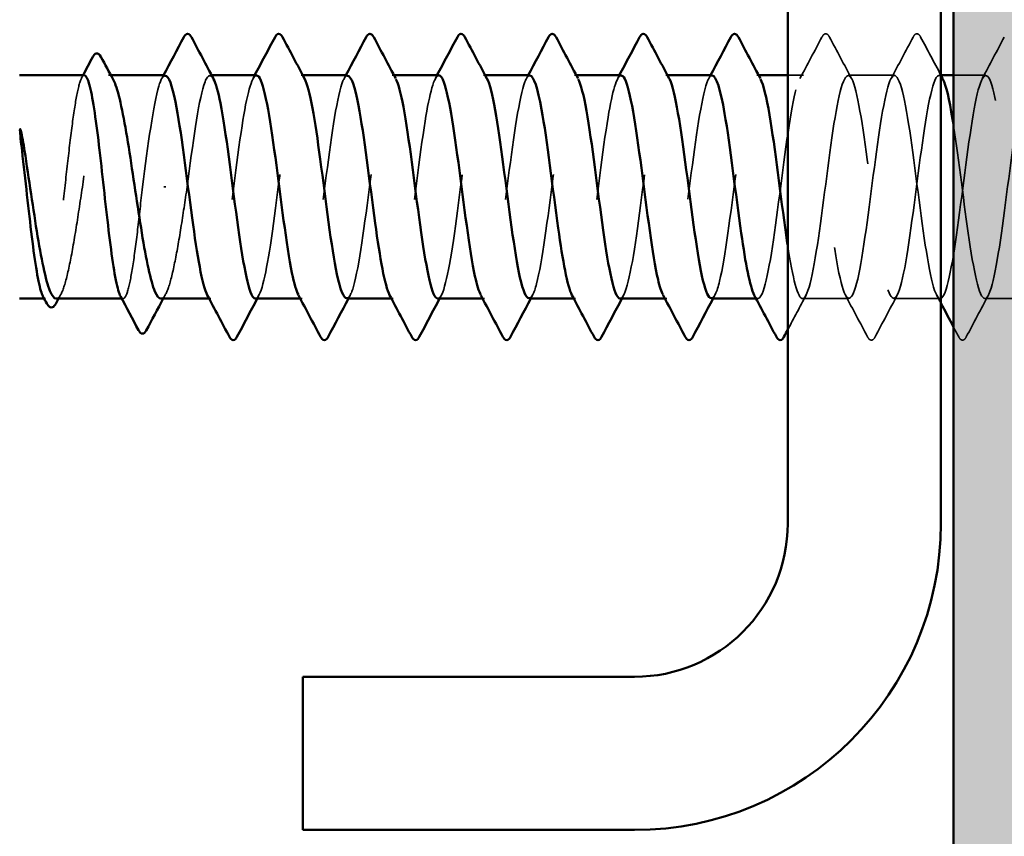
# Model space of a CAD drawing. Units: inches. Extents: x 1 to 58.6, y 1.1 to 37.4.
# Drawn here: x 24.3 to 25, y 13.4 to 14 of the extents above; entities that cross this region are included whole.
import ezdxf

# ---------------------------------------------------------------- set-up
doc = ezdxf.new("R2010")
doc.units = ezdxf.units.IN
doc.header["$LTSCALE"] = 3.5
doc.header["$MEASUREMENT"] = 0
doc.linetypes.add('DASHED', pattern=[0.2067, 0.1654, -0.0413])
for name, color, linetype, lineweight in [('Hatch (ANSI)', 7, 'Continuous', 18), ('Hidden (ANSI)', 7, 'DASHED', 35), ('Symbol (ANSI)', 7, 'Continuous', 25), ('Visible (ANSI)', 7, 'Continuous', 50)]:
    doc.layers.add(name, color=color, linetype=linetype, lineweight=lineweight)
doc.styles.add('Note Text (ANSI)', font='tahoma.ttf')
doc.dimstyles.new('Default (ANSI)$7', dxfattribs={"dimscale": 3.5, "dimtxt": 0.12, "dimasz": 0.098425, "dimexe": 0.125, "dimexo": 0.0625, "dimgap": 0.031496, "dimtad": 0, "dimtih": 1, "dimtoh": 1, "dimrnd": 1e-08, "dimzin": 4, "dimdsep": 46, "dimtxsty": 'Note Text (ANSI)', "dimcen": 0.09, "dimdle": 0.393701, "dimclrd": 256, "dimclre": 256, "dimclrt": 256, "dimadec": 0, "dimazin": 1, "dimtfac": 1, "dimtofl": 0, "dimtmove": 0, "dimatfit": 3, "dimfxl": 1, "dimtolj": 1, "dimtzin": 4, "dimlwd": -1, "dimlwe": -1, "dimarcsym": 0})

msp = doc.modelspace()

# ---------------------------------------------------------------- hatches: boundary and pattern name
at = {"layer": 'Hatch (ANSI)', "true_color": 0x804000}
h = msp.add_hatch(dxfattribs=at)
h.set_pattern_fill('AR-SAND', color=36, scale=0.25, angle=45, style=0)
h.paths.add_polyline_path([(25.61147, 33.22991), (25.61147, 9.76197), (2.15755, 9.76197), (2.15755, 10.38697), (24.98647, 10.38697), (24.98647, 33.22991)])

# ---------------------------------------------------------------- linework, layer by layer
at = {"layer": 'Hidden (ANSI)', "ltscale": 0.000888917}
msp.add_line((24.32616, 13.9983), (24.32435, 13.9983), dxfattribs=at)
at = {"layer": 'Hidden (ANSI)', "ltscale": 0.000654453}
for p, q in [((24.40514, 13.9983), (24.40376, 13.9983)), ((24.47657, 13.9983), (24.47519, 13.9983)), ((24.548, 13.9983), (24.54662, 13.9983)), ((24.61943, 13.9983), (24.61804, 13.9983)), ((24.69086, 13.9983), (24.68947, 13.9983)), ((24.76229, 13.9983), (24.7609, 13.9983)), ((24.83372, 13.9983), (24.83233, 13.9983)), ((24.97657, 13.9983), (24.97519, 13.9983)), ((24.40447, 13.8233), (24.40309, 13.8233)), ((24.4759, 13.8233), (24.47451, 13.8233)), ((24.54733, 13.8233), (24.54594, 13.8233)), ((24.61876, 13.8233), (24.61737, 13.8233)), ((24.69019, 13.8233), (24.6888, 13.8233)), ((24.76162, 13.8233), (24.76023, 13.8233)), ((24.83304, 13.8233), (24.83166, 13.8233))]:
    msp.add_line(p, q, dxfattribs=at)
at = {"layer": 'Hidden (ANSI)', "ltscale": 0.006586}
msp.add_line((24.86876, 13.9983), (24.85647, 13.9983), dxfattribs=at)
at = {"layer": 'Hidden (ANSI)', "ltscale": 0.019724}
for p, q in [((24.94019, 13.9983), (24.90376, 13.9983)), ((24.90447, 13.8233), (24.86804, 13.8233)), ((24.9759, 13.8233), (24.93947, 13.8233)), ((25.04733, 13.8233), (25.0109, 13.8233))]:
    msp.add_line(p, q, dxfattribs=at)
at = {"layer": 'Hidden (ANSI)', "ltscale": 0.013583}
msp.add_line((25.01162, 13.9983), (24.98647, 13.9983), dxfattribs=at)
at = {"layer": 'Hidden (ANSI)', "ltscale": 0.001088}
msp.add_line((24.36929, 13.9108), (24.36751, 13.9108), dxfattribs=at)
at = {"layer": 'Hidden (ANSI)', "ltscale": 0.00044989}
msp.add_line((24.27492, 13.8233), (24.27391, 13.8233), dxfattribs=at)
at = {"layer": 'Hidden (ANSI)', "ltscale": 0.000449879}
msp.add_line((24.33571, 13.8233), (24.3347, 13.8233), dxfattribs=at)
at = {"layer": 'Hidden (ANSI)', "ltscale": 0.020004}
for points in [[(24.86597, 13.99569), (24.87179, 14.00654), (24.87756, 14.01742), (24.88331, 14.02831)], [(24.8892, 14.02831), (24.89496, 14.01742), (24.90073, 14.00654), (24.90654, 13.99569)], [(24.9374, 13.99569), (24.94322, 14.00654), (24.94899, 14.01742), (24.95474, 14.02831)], [(25.00883, 13.99569), (25.01465, 14.00654), (25.02042, 14.01742), (25.02617, 14.02831)], [(24.91903, 13.79329), (24.91327, 13.80418), (24.9075, 13.81506), (24.90169, 13.82591)], [(24.94226, 13.82591), (24.93644, 13.81506), (24.93067, 13.80418), (24.92492, 13.79329)], [(25.01369, 13.82591), (25.00787, 13.81506), (25.0021, 13.80418), (24.99635, 13.79329)]]:
    msp.add_open_spline(points, degree=3, dxfattribs=at)
at = {"layer": 'Hidden (ANSI)', "ltscale": 0.023734}
for points in [[(24.88331, 14.02831), (24.88405, 14.0297), (24.88489, 14.03074), (24.88751, 14.03085), (24.88843, 14.02976), (24.8892, 14.02831)], [(24.95474, 14.02831), (24.95548, 14.0297), (24.95632, 14.03074), (24.95893, 14.03085), (24.95986, 14.02976), (24.96063, 14.02831)], [(24.92492, 13.79329), (24.92418, 13.79189), (24.92334, 13.79085), (24.92072, 13.79074), (24.9198, 13.79183), (24.91903, 13.79329)], [(24.99635, 13.79329), (24.99561, 13.79189), (24.99477, 13.79085), (24.99215, 13.79074), (24.99123, 13.79183), (24.99046, 13.79329)]]:
    msp.add_open_spline(points, degree=3, knots=[0, 0, 0, 0, 0.0542593, 0.0542593, 0.1110328, 0.1110328, 0.1110328, 0.1110328], dxfattribs=at)
at = {"layer": 'Hidden (ANSI)', "ltscale": 0.018276}
msp.add_open_spline([(24.96063, 14.02831), (24.96589, 14.01835), (24.97116, 14.00841), (24.97647, 13.99849)], degree=3, dxfattribs=at)
at = {"layer": 'Hidden (ANSI)', "ltscale": 0.16215}
for points, knots in [([(24.43947, 13.82335), (24.44334, 13.82361), (24.44722, 13.83971), (24.45109, 13.86513), (24.45543, 13.89366), (24.45978, 13.93238), (24.46412, 13.96003), (24.46847, 13.98768), (24.47282, 14.00276), (24.47716, 13.99698), (24.47743, 13.99662), (24.4777, 13.99618), (24.47797, 13.99567)], [-296.880506, -296.880506, -296.880506, -296.880506, -295.858855, -295.858855, -295.858855, -294.712048, -294.712048, -294.712048, -293.56524, -293.56524, -293.56524, -293.493974, -293.493974, -293.493974, -293.493974]), ([(24.79733, 13.99808), (24.79621, 13.99817), (24.79509, 13.99701), (24.79396, 13.99449), (24.78962, 13.98473), (24.78527, 13.95514), (24.78093, 13.92196), (24.77658, 13.88879), (24.77224, 13.85383), (24.76789, 13.83629), (24.76487, 13.8241), (24.76185, 13.82079), (24.75883, 13.82619)], [262.322987, 262.322987, 262.322987, 262.322987, 262.619001, 262.619001, 262.619001, 263.765808, 263.765808, 263.765808, 264.912616, 264.912616, 264.912616, 265.709518, 265.709518, 265.709518, 265.709518])]:
    msp.add_open_spline(points, degree=3, knots=knots, dxfattribs=at)
at = {"layer": 'Hidden (ANSI)', "ltscale": 0.162148}
for points, knots in [([(24.58233, 13.82332), (24.58639, 13.82351), (24.59044, 13.84142), (24.5945, 13.8688), (24.59884, 13.89814), (24.60319, 13.93678), (24.60753, 13.96348), (24.61188, 13.99019), (24.61622, 14.00352), (24.62057, 13.99615), (24.62066, 13.996), (24.62074, 13.99585), (24.62083, 13.99568)], [-284.314135, -284.314135, -284.314135, -284.314135, -283.243969, -283.243969, -283.243969, -282.097161, -282.097161, -282.097161, -280.950353, -280.950353, -280.950353, -280.927603, -280.927603, -280.927603, -280.927603]), ([(24.65447, 13.99803), (24.65317, 13.99813), (24.65186, 13.99655), (24.65056, 13.99316), (24.64621, 13.98186), (24.64186, 13.95109), (24.63752, 13.91774), (24.63317, 13.8844), (24.62883, 13.85029), (24.62448, 13.83415), (24.62165, 13.82362), (24.61881, 13.82112), (24.61597, 13.82622)], [274.889357, 274.889357, 274.889357, 274.889357, 275.233887, 275.233887, 275.233887, 276.380695, 276.380695, 276.380695, 277.527503, 277.527503, 277.527503, 278.275889, 278.275889, 278.275889, 278.275889])]:
    msp.add_open_spline(points, degree=3, knots=knots, dxfattribs=at)
at = {"layer": 'Hidden (ANSI)', "ltscale": 0.162144}
msp.add_open_spline([(24.72519, 13.8233), (24.72943, 13.82338), (24.73367, 13.84322), (24.7379, 13.87257), (24.74225, 13.90266), (24.7466, 13.94111), (24.75094, 13.96681), (24.75519, 13.99193), (24.75944, 14.00353), (24.76369, 13.99568)], degree=3, knots=[-271.747765, -271.747765, -271.747765, -271.747765, -270.629082, -270.629082, -270.629082, -269.482275, -269.482275, -269.482275, -268.361233, -268.361233, -268.361233, -268.361233], dxfattribs=at)
at = {"layer": 'Hidden (ANSI)', "ltscale": 1.045316}
msp.add_open_spline([(25.61147, 13.84084), (25.6084, 13.85512), (25.60534, 13.87686), (25.60227, 13.9003), (25.59792, 13.93351), (25.59358, 13.96834), (25.58923, 13.98566), (25.58489, 14.00297), (25.58054, 14.00184), (25.57619, 13.98289), (25.57185, 13.96393), (25.5675, 13.92817), (25.56316, 13.89525), (25.55881, 13.86234), (25.55447, 13.83404), (25.55012, 13.82592), (25.54577, 13.81779), (25.54143, 13.83027), (25.53708, 13.8565), (25.53274, 13.88273), (25.52839, 13.92129), (25.52405, 13.951), (25.5197, 13.98071), (25.51535, 13.99996), (25.51101, 13.99817), (25.50666, 13.99639), (25.50232, 13.97366), (25.49797, 13.94248), (25.49363, 13.91131), (25.48928, 13.87336), (25.48493, 13.84949), (25.48059, 13.82563), (25.47624, 13.81713), (25.4719, 13.82867), (25.46755, 13.84021), (25.46321, 13.87116), (25.45886, 13.90453), (25.45451, 13.93789), (25.45017, 13.97185), (25.44582, 13.98776), (25.44148, 14.00368), (25.43713, 14.00067), (25.43279, 13.9804), (25.42844, 13.96012), (25.42409, 13.92369), (25.41975, 13.8911), (25.4154, 13.85851), (25.41106, 13.83153), (25.40671, 13.82499), (25.40237, 13.81844), (25.39802, 13.83269), (25.39367, 13.85989), (25.38933, 13.8871), (25.38498, 13.9258), (25.38064, 13.95472), (25.37629, 13.98365), (25.37195, 14.00125), (25.3676, 13.99784), (25.36325, 13.99444), (25.35891, 13.97022), (25.35456, 13.93849), (25.35022, 13.90676), (25.34587, 13.86924), (25.34152, 13.84654), (25.33718, 13.82384), (25.33283, 13.81718), (25.32849, 13.83023), (25.32414, 13.84328), (25.3198, 13.87533), (25.31545, 13.90877), (25.3111, 13.94221), (25.30676, 13.97523), (25.30241, 13.98969), (25.29807, 14.00416), (25.29372, 13.99928), (25.28938, 13.97774), (25.28503, 13.9562), (25.28068, 13.91917), (25.27634, 13.88698), (25.27199, 13.8548), (25.26765, 13.8292), (25.2633, 13.82426), (25.25896, 13.81931), (25.25461, 13.83529), (25.25026, 13.86341), (25.24592, 13.89152), (25.24157, 13.93026), (25.23723, 13.95834), (25.23288, 13.98642), (25.22854, 14.00232), (25.22419, 13.99731), (25.21984, 13.99229), (25.2155, 13.96664), (25.21115, 13.93443), (25.20681, 13.90223), (25.20246, 13.86522), (25.19812, 13.84373), (25.19377, 13.82225), (25.18942, 13.81745), (25.18508, 13.83198), (25.18073, 13.84651), (25.17639, 13.87957), (25.17204, 13.91301), (25.1677, 13.94645), (25.16335, 13.97845), (25.159, 13.99144), (25.15466, 14.00442), (25.15031, 13.99769), (25.14597, 13.97493), (25.14162, 13.95218), (25.13728, 13.91464), (25.13293, 13.88293), (25.12858, 13.85122), (25.12424, 13.82707), (25.11989, 13.82373), (25.11555, 13.8204), (25.1112, 13.83807), (25.10686, 13.86703), (25.10251, 13.89599), (25.09816, 13.93468), (25.09382, 13.96185), (25.08947, 13.98901), (25.08513, 14.00318), (25.08078, 13.99657), (25.07644, 13.98996), (25.07209, 13.96293), (25.06774, 13.93032), (25.0634, 13.89771), (25.05905, 13.8613), (25.05471, 13.84109), (25.05036, 13.82087), (25.04602, 13.81795), (25.04167, 13.83392), (25.03732, 13.84989), (25.03298, 13.88389), (25.02863, 13.91725), (25.02429, 13.95061), (25.01994, 13.98151), (25.0156, 13.99299), (25.01125, 14.00446), (25.0069, 13.99589), (25.00256, 13.97197), (24.99821, 13.94805), (24.99387, 13.91009), (24.98952, 13.87894), (24.98518, 13.84779), (24.98083, 13.82513), (24.97648, 13.82341), (24.97214, 13.8217), (24.96779, 13.84101), (24.96345, 13.87076), (24.9591, 13.9005), (24.95476, 13.93905), (24.95041, 13.96524), (24.94606, 13.99142), (24.94172, 14.00383), (24.93737, 13.99563), (24.93303, 13.98744), (24.92868, 13.95909), (24.92434, 13.92616), (24.91999, 13.89323), (24.91564, 13.8575), (24.9113, 13.8386), (24.90695, 13.8197), (24.90261, 13.81866), (24.89826, 13.83603), (24.89392, 13.85341), (24.88957, 13.88828), (24.88522, 13.92148), (24.88088, 13.95467), (24.87653, 13.98441), (24.87219, 13.99435), (24.86784, 14.00428), (24.8635, 13.99389), (24.85915, 13.96886), (24.8548, 13.94384), (24.85046, 13.90555), (24.84611, 13.87502), (24.84177, 13.8445), (24.83742, 13.82339), (24.83308, 13.8233), (24.83214, 13.82328), (24.8312, 13.82424), (24.83026, 13.82606)], degree=3, knots=[190.70724, 190.70724, 190.70724, 190.70724, 191.516913, 191.516913, 191.516913, 192.663721, 192.663721, 192.663721, 193.810529, 193.810529, 193.810529, 194.957337, 194.957337, 194.957337, 196.104145, 196.104145, 196.104145, 197.250952, 197.250952, 197.250952, 198.39776, 198.39776, 198.39776, 199.544568, 199.544568, 199.544568, 200.691376, 200.691376, 200.691376, 201.838184, 201.838184, 201.838184, 202.984992, 202.984992, 202.984992, 204.1318, 204.1318, 204.1318, 205.278607, 205.278607, 205.278607, 206.425415, 206.425415, 206.425415, 207.572223, 207.572223, 207.572223, 208.719031, 208.719031, 208.719031, 209.865839, 209.865839, 209.865839, 211.012647, 211.012647, 211.012647, 212.159455, 212.159455, 212.159455, 213.306262, 213.306262, 213.306262, 214.45307, 214.45307, 214.45307, 215.599878, 215.599878, 215.599878, 216.746686, 216.746686, 216.746686, 217.893494, 217.893494, 217.893494, 219.040302, 219.040302, 219.040302, 220.18711, 220.18711, 220.18711, 221.333917, 221.333917, 221.333917, 222.480725, 222.480725, 222.480725, 223.627533, 223.627533, 223.627533, 224.774341, 224.774341, 224.774341, 225.921149, 225.921149, 225.921149, 227.067957, 227.067957, 227.067957, 228.214765, 228.214765, 228.214765, 229.361573, 229.361573, 229.361573, 230.50838, 230.50838, 230.50838, 231.655188, 231.655188, 231.655188, 232.801996, 232.801996, 232.801996, 233.948804, 233.948804, 233.948804, 235.095612, 235.095612, 235.095612, 236.24242, 236.24242, 236.24242, 237.389228, 237.389228, 237.389228, 238.536035, 238.536035, 238.536035, 239.682843, 239.682843, 239.682843, 240.829651, 240.829651, 240.829651, 241.976459, 241.976459, 241.976459, 243.123267, 243.123267, 243.123267, 244.270075, 244.270075, 244.270075, 245.416883, 245.416883, 245.416883, 246.56369, 246.56369, 246.56369, 247.710498, 247.710498, 247.710498, 248.857306, 248.857306, 248.857306, 250.004114, 250.004114, 250.004114, 251.150922, 251.150922, 251.150922, 252.29773, 252.29773, 252.29773, 253.444538, 253.444538, 253.444538, 254.591345, 254.591345, 254.591345, 255.738153, 255.738153, 255.738153, 256.884961, 256.884961, 256.884961, 258.031769, 258.031769, 258.031769, 259.178577, 259.178577, 259.178577, 259.426333, 259.426333, 259.426333, 259.426333], dxfattribs=at)
at = {"layer": 'Hidden (ANSI)', "ltscale": 0.511935}
msp.add_open_spline([(24.85647, 13.86488), (24.86041, 13.83932), (24.86434, 13.8227), (24.86828, 13.82332), (24.87262, 13.824), (24.87697, 13.84567), (24.88131, 13.87643), (24.88566, 13.90719), (24.89, 13.94538), (24.89435, 13.97), (24.8987, 13.99463), (24.90304, 14.00437), (24.90739, 13.99388), (24.91173, 13.98338), (24.91608, 13.95321), (24.92042, 13.91995), (24.92477, 13.88668), (24.92912, 13.85212), (24.93346, 13.83525), (24.93781, 13.81837), (24.94215, 13.8201), (24.9465, 13.83948), (24.95084, 13.85887), (24.95519, 13.89485), (24.95954, 13.92767), (24.96388, 13.96049), (24.96823, 13.98837), (24.97257, 13.99599), (24.97437, 13.99915), (24.97617, 13.99876), (24.97797, 13.99534)], degree=3, knots=[-260.19927, -260.19927, -260.19927, -260.19927, -259.161004, -259.161004, -259.161004, -258.014196, -258.014196, -258.014196, -256.867388, -256.867388, -256.867388, -255.72058, -255.72058, -255.72058, -254.573772, -254.573772, -254.573772, -253.426965, -253.426965, -253.426965, -252.280157, -252.280157, -252.280157, -251.133349, -251.133349, -251.133349, -249.986541, -249.986541, -249.986541, -249.511677, -249.511677, -249.511677, -249.511677], dxfattribs=at)
at = {"layer": 'Hidden (ANSI)', "ltscale": 1.13175}
msp.add_open_spline([(24.98647, 13.9586), (24.99053, 13.93241), (24.99459, 13.89691), (24.99865, 13.86939), (25.00299, 13.83993), (25.00734, 13.8212), (25.01168, 13.8235), (25.01603, 13.82581), (25.02038, 13.84901), (25.02472, 13.88038), (25.02907, 13.91174), (25.03341, 13.94956), (25.03776, 13.97306), (25.0421, 13.99656), (25.04645, 14.00447), (25.0508, 13.99245), (25.05514, 13.98042), (25.05949, 13.94911), (25.06383, 13.91572), (25.06818, 13.88232), (25.07252, 13.84865), (25.07687, 13.83319), (25.08122, 13.81774), (25.08556, 13.82135), (25.08991, 13.84203), (25.09425, 13.86271), (25.0986, 13.89935), (25.10294, 13.93182), (25.10729, 13.96428), (25.11164, 13.99083), (25.11598, 13.99686), (25.12033, 14.0029), (25.12467, 13.9881), (25.12902, 13.96059), (25.13336, 13.93309), (25.13771, 13.89437), (25.14206, 13.8657), (25.1464, 13.83704), (25.15075, 13.81998), (25.15509, 13.8239), (25.15944, 13.82782), (25.16378, 13.8525), (25.16813, 13.88439), (25.17248, 13.91628), (25.17682, 13.95365), (25.18117, 13.97597), (25.18551, 13.99829), (25.18986, 14.00435), (25.1942, 13.99083), (25.19855, 13.9773), (25.2029, 13.94492), (25.20724, 13.91147), (25.21159, 13.87803), (25.21593, 13.84532), (25.22028, 13.83133), (25.22462, 13.81733), (25.22897, 13.8228), (25.23332, 13.84473), (25.23766, 13.86666), (25.24201, 13.90387), (25.24635, 13.93591), (25.2507, 13.96795), (25.25504, 13.99309), (25.25939, 13.99753), (25.26374, 14.00196), (25.26808, 13.98544), (25.27243, 13.95704), (25.27677, 13.92865), (25.28112, 13.88992), (25.28546, 13.86212), (25.28981, 13.83433), (25.29416, 13.81897), (25.2985, 13.8245), (25.30285, 13.83002), (25.30719, 13.85613), (25.31154, 13.88847), (25.31588, 13.92081), (25.32023, 13.95764), (25.32458, 13.97872), (25.32892, 13.99981), (25.33327, 14.00401), (25.33761, 13.98902), (25.34196, 13.97402), (25.3463, 13.94065), (25.35065, 13.90723), (25.355, 13.87381), (25.35934, 13.84215), (25.36369, 13.82964), (25.36803, 13.81714), (25.37238, 13.82446), (25.37672, 13.84759), (25.38107, 13.87072), (25.38542, 13.90841), (25.38976, 13.93995), (25.39411, 13.97148), (25.39845, 13.99517), (25.4028, 13.99799), (25.40714, 14.0008), (25.41149, 13.98261), (25.41584, 13.95339), (25.42018, 13.92417), (25.42453, 13.88551), (25.42887, 13.85865), (25.43322, 13.83179), (25.43756, 13.81818), (25.44191, 13.8253), (25.44626, 13.83242), (25.4506, 13.85988), (25.45495, 13.8926), (25.45929, 13.92531), (25.46364, 13.96152), (25.46798, 13.98132), (25.47233, 14.00112), (25.47668, 14.00345), (25.48102, 13.98702), (25.48537, 13.9706), (25.48971, 13.93631), (25.49406, 13.90299), (25.4984, 13.86968), (25.50275, 13.83914), (25.5071, 13.82815), (25.51144, 13.81717), (25.51579, 13.82633), (25.52013, 13.8506), (25.52448, 13.87488), (25.52882, 13.91295), (25.53317, 13.94391), (25.53752, 13.97487), (25.54186, 13.99704), (25.54621, 13.99824), (25.55055, 13.99944), (25.5549, 13.9796), (25.55924, 13.94963), (25.56359, 13.91966), (25.56794, 13.88117), (25.57228, 13.85531), (25.57663, 13.82944), (25.58097, 13.81761), (25.58532, 13.82631), (25.58966, 13.835), (25.59401, 13.86375), (25.59836, 13.89677), (25.6027, 13.92978), (25.60705, 13.96528), (25.61139, 13.98375), (25.61454, 13.99711), (25.61768, 14.00104), (25.62083, 13.99544)], degree=3, knots=[-248.763873, -248.763873, -248.763873, -248.763873, -247.692925, -247.692925, -247.692925, -246.546117, -246.546117, -246.546117, -245.399309, -245.399309, -245.399309, -244.252502, -244.252502, -244.252502, -243.105694, -243.105694, -243.105694, -241.958886, -241.958886, -241.958886, -240.812078, -240.812078, -240.812078, -239.66527, -239.66527, -239.66527, -238.518462, -238.518462, -238.518462, -237.371654, -237.371654, -237.371654, -236.224847, -236.224847, -236.224847, -235.078039, -235.078039, -235.078039, -233.931231, -233.931231, -233.931231, -232.784423, -232.784423, -232.784423, -231.637615, -231.637615, -231.637615, -230.490807, -230.490807, -230.490807, -229.343999, -229.343999, -229.343999, -228.197192, -228.197192, -228.197192, -227.050384, -227.050384, -227.050384, -225.903576, -225.903576, -225.903576, -224.756768, -224.756768, -224.756768, -223.60996, -223.60996, -223.60996, -222.463152, -222.463152, -222.463152, -221.316344, -221.316344, -221.316344, -220.169537, -220.169537, -220.169537, -219.022729, -219.022729, -219.022729, -217.875921, -217.875921, -217.875921, -216.729113, -216.729113, -216.729113, -215.582305, -215.582305, -215.582305, -214.435497, -214.435497, -214.435497, -213.288689, -213.288689, -213.288689, -212.141881, -212.141881, -212.141881, -210.995074, -210.995074, -210.995074, -209.848266, -209.848266, -209.848266, -208.701458, -208.701458, -208.701458, -207.55465, -207.55465, -207.55465, -206.407842, -206.407842, -206.407842, -205.261034, -205.261034, -205.261034, -204.114226, -204.114226, -204.114226, -202.967419, -202.967419, -202.967419, -201.820611, -201.820611, -201.820611, -200.673803, -200.673803, -200.673803, -199.526995, -199.526995, -199.526995, -198.380187, -198.380187, -198.380187, -197.233379, -197.233379, -197.233379, -196.086571, -196.086571, -196.086571, -194.939764, -194.939764, -194.939764, -193.792956, -193.792956, -193.792956, -192.963009, -192.963009, -192.963009, -192.963009], dxfattribs=at)
at = {"layer": 'Hidden (ANSI)', "ltscale": 0.160447}
msp.add_open_spline([(24.30531, 13.9983), (24.30408, 13.9983), (24.30286, 13.99617), (24.30036, 13.98776), (24.29911, 13.98145), (24.29657, 13.96545), (24.29532, 13.95591), (24.29278, 13.93485), (24.29153, 13.92353), (24.28899, 13.90061), (24.28774, 13.88922), (24.2852, 13.86791), (24.28395, 13.85818), (24.28141, 13.84171), (24.28016, 13.83512), (24.27762, 13.82598), (24.27637, 13.82352), (24.27436, 13.82319), (24.27363, 13.82383), (24.2729, 13.82521)], degree=3, knots=[1.0570608, 1.0570608, 1.0570608, 1.0570608, 1.1425091, 1.1425091, 1.2303944, 1.2303944, 1.3182797, 1.3182797, 1.406165, 1.406165, 1.4940504, 1.4940504, 1.5819357, 1.5819357, 1.669821, 1.669821, 1.7577063, 1.7577063, 1.8088032, 1.8088032, 1.8088032, 1.8088032], dxfattribs=at)
at = {"layer": 'Hidden (ANSI)', "ltscale": 0.164618}
msp.add_open_spline([(24.28331, 13.8233), (24.28339, 13.8233), (24.28346, 13.8233), (24.28526, 13.82352), (24.28697, 13.826), (24.29041, 13.83522), (24.29211, 13.84187), (24.29555, 13.85848), (24.29725, 13.86829), (24.30069, 13.88976), (24.3024, 13.90121), (24.30583, 13.92425), (24.30754, 13.9356), (24.31098, 13.95668), (24.31268, 13.9662), (24.31612, 13.98209), (24.31782, 13.98832), (24.32126, 13.99659), (24.32297, 13.99857), (24.3258, 13.99807), (24.3269, 13.99694), (24.328, 13.9949)], degree=3, knots=[0.4397747, 0.4397747, 0.4397747, 0.4397747, 0.4438092, 0.4438092, 0.5325711, 0.5325711, 0.6213329, 0.6213329, 0.7100948, 0.7100948, 0.7988566, 0.7988566, 0.8876185, 0.8876185, 0.9763803, 0.9763803, 1.0651422, 1.0651422, 1.153904, 1.153904, 1.2110618, 1.2110618, 1.2110618, 1.2110618], dxfattribs=at)
at = {"layer": 'Hidden (ANSI)', "ltscale": 0.00108}
msp.add_open_spline([(24.30329, 13.99638), (24.30363, 13.99702), (24.30396, 13.99766), (24.3043, 13.9983)], degree=3, dxfattribs=at)
at = {"layer": 'Hidden (ANSI)', "ltscale": 0.075157}
msp.add_open_spline([(24.36876, 13.99795), (24.36709, 13.99804), (24.36541, 13.99541), (24.36374, 13.9899), (24.35946, 13.97583), (24.35518, 13.94373), (24.3509, 13.9108)], degree=3, knots=[300.022098, 300.022098, 300.022098, 300.022098, 300.46366, 300.46366, 300.46366, 301.592895, 301.592895, 301.592895, 301.592895], dxfattribs=at)
at = {"layer": 'Hidden (ANSI)', "ltscale": 0.001512}
for points in [[(24.36597, 13.99569), (24.36644, 13.99656), (24.36691, 13.99743), (24.36737, 13.9983)], [(24.4374, 13.99569), (24.43787, 13.99656), (24.43833, 13.99743), (24.4388, 13.9983)], [(24.50883, 13.99569), (24.5093, 13.99656), (24.50976, 13.99743), (24.51023, 13.9983)], [(24.58026, 13.99569), (24.58073, 13.99656), (24.58119, 13.99743), (24.58166, 13.9983)], [(24.65169, 13.99569), (24.65215, 13.99656), (24.65262, 13.99743), (24.65309, 13.9983)], [(24.72312, 13.99569), (24.72358, 13.99656), (24.72405, 13.99743), (24.72451, 13.9983)], [(24.79455, 13.99569), (24.79501, 13.99656), (24.79548, 13.99743), (24.79594, 13.9983)], [(24.44226, 13.82591), (24.44179, 13.82504), (24.44132, 13.82417), (24.44086, 13.8233)], [(24.51369, 13.82591), (24.51322, 13.82504), (24.51275, 13.82417), (24.51229, 13.8233)], [(24.58511, 13.82591), (24.58465, 13.82504), (24.58418, 13.82417), (24.58372, 13.8233)], [(24.65654, 13.82591), (24.65608, 13.82504), (24.65561, 13.82417), (24.65514, 13.8233)], [(24.72797, 13.82591), (24.72751, 13.82504), (24.72704, 13.82417), (24.72657, 13.8233)], [(24.7994, 13.82591), (24.79893, 13.82504), (24.79847, 13.82417), (24.798, 13.8233)]]:
    msp.add_open_spline(points, degree=3, dxfattribs=at)
at = {"layer": 'Hidden (ANSI)', "ltscale": 0.086898}
msp.add_open_spline([(24.3859, 13.9108), (24.39025, 13.94425), (24.39459, 13.97679), (24.39894, 13.99055), (24.40147, 13.99858), (24.40401, 13.99996), (24.40654, 13.99533)], degree=3, knots=[-301.592895, -301.592895, -301.592895, -301.592895, -300.446087, -300.446087, -300.446087, -299.777159, -299.777159, -299.777159, -299.777159], dxfattribs=at)
at = {"layer": 'Hidden (ANSI)', "ltscale": 0.162151}
msp.add_open_spline([(24.44019, 13.99822), (24.43643, 13.99793), (24.43268, 13.98292), (24.42892, 13.95876), (24.42458, 13.93078), (24.42023, 13.89204), (24.41589, 13.86382), (24.41154, 13.8356), (24.4072, 13.81943), (24.40285, 13.82419), (24.40246, 13.82461), (24.40208, 13.8252), (24.40169, 13.82594)], degree=3, knots=[293.738913, 293.738913, 293.738913, 293.738913, 294.729621, 294.729621, 294.729621, 295.876429, 295.876429, 295.876429, 297.023236, 297.023236, 297.023236, 297.125445, 297.125445, 297.125445, 297.125445], dxfattribs=at)
at = {"layer": 'Hidden (ANSI)', "ltscale": 0.162147}
msp.add_open_spline([(24.51162, 13.99799), (24.51013, 13.99809), (24.50864, 13.99602), (24.50715, 13.99163), (24.5028, 13.97881), (24.49846, 13.94694), (24.49411, 13.9135), (24.48976, 13.88007), (24.48542, 13.84689), (24.48107, 13.8322), (24.47842, 13.82323), (24.47577, 13.82144), (24.47312, 13.82625)], degree=3, knots=[287.455728, 287.455728, 287.455728, 287.455728, 287.848774, 287.848774, 287.848774, 288.995581, 288.995581, 288.995581, 290.142389, 290.142389, 290.142389, 290.842259, 290.842259, 290.842259, 290.842259], dxfattribs=at)
at = {"layer": 'Hidden (ANSI)', "ltscale": 0.162146}
msp.add_open_spline([(24.5109, 13.82366), (24.51269, 13.82359), (24.51448, 13.82661), (24.51627, 13.83288), (24.52062, 13.84811), (24.52496, 13.88163), (24.52931, 13.91504), (24.53366, 13.94845), (24.538, 13.97994), (24.54235, 13.9922), (24.5447, 13.99884), (24.54705, 13.99965), (24.5494, 13.99531)], degree=3, knots=[-290.59732, -290.59732, -290.59732, -290.59732, -290.124816, -290.124816, -290.124816, -288.978008, -288.978008, -288.978008, -287.8312, -287.8312, -287.8312, -287.210789, -287.210789, -287.210789, -287.210789], dxfattribs=at)
at = {"layer": 'Hidden (ANSI)', "ltscale": 0.162152}
for points, knots in [([(24.58304, 13.99817), (24.57947, 13.99787), (24.5759, 13.98448), (24.57233, 13.96225), (24.56799, 13.93519), (24.56364, 13.89651), (24.5593, 13.86746), (24.55495, 13.8384), (24.5506, 13.82054), (24.54626, 13.82369), (24.54569, 13.8241), (24.54512, 13.82487), (24.54455, 13.82598)], [281.172542, 281.172542, 281.172542, 281.172542, 282.114734, 282.114734, 282.114734, 283.261542, 283.261542, 283.261542, 284.40835, 284.40835, 284.40835, 284.559074, 284.559074, 284.559074, 284.559074]), ([(24.7259, 13.99812), (24.72251, 13.99783), (24.71913, 13.98594), (24.71574, 13.96562), (24.7114, 13.93955), (24.70705, 13.90102), (24.7027, 13.87119), (24.69836, 13.84137), (24.69401, 13.82186), (24.68967, 13.82339), (24.68891, 13.82365), (24.68816, 13.82455), (24.6874, 13.82602)], [268.606172, 268.606172, 268.606172, 268.606172, 269.499848, 269.499848, 269.499848, 270.646656, 270.646656, 270.646656, 271.793463, 271.793463, 271.793463, 271.992704, 271.992704, 271.992704, 271.992704])]:
    msp.add_open_spline(points, degree=3, knots=knots, dxfattribs=at)
at = {"layer": 'Hidden (ANSI)', "ltscale": 0.162145}
for points, knots in [([(24.65376, 13.82368), (24.65573, 13.82363), (24.65771, 13.82734), (24.65968, 13.83491), (24.66403, 13.85156), (24.66837, 13.88598), (24.67272, 13.91927), (24.67706, 13.95257), (24.68141, 13.98292), (24.68576, 13.99366), (24.68792, 13.99902), (24.69009, 13.99935), (24.69226, 13.99531)], [-278.03095, -278.03095, -278.03095, -278.03095, -277.50993, -277.50993, -277.50993, -276.363122, -276.363122, -276.363122, -275.216314, -275.216314, -275.216314, -274.644418, -274.644418, -274.644418, -274.644418]), ([(24.79662, 13.82368), (24.79877, 13.82368), (24.80093, 13.82815), (24.80309, 13.83711), (24.80744, 13.85515), (24.81178, 13.89039), (24.81613, 13.92349), (24.82047, 13.95658), (24.82482, 13.98573), (24.82916, 13.99493), (24.83115, 13.99912), (24.83313, 13.99906), (24.83511, 13.99532)], [-265.464579, -265.464579, -265.464579, -265.464579, -264.895043, -264.895043, -264.895043, -263.748235, -263.748235, -263.748235, -262.601427, -262.601427, -262.601427, -262.078048, -262.078048, -262.078048, -262.078048])]:
    msp.add_open_spline(points, degree=3, knots=knots, dxfattribs=at)
at = {"layer": 'Hidden (ANSI)', "ltscale": 0.085194}
msp.add_open_spline([(24.3509, 13.9108), (24.34963, 13.89933), (24.34838, 13.88798), (24.34584, 13.86679), (24.34459, 13.85716), (24.34205, 13.84092), (24.3408, 13.83447), (24.33826, 13.82563), (24.33701, 13.82334), (24.33505, 13.82328), (24.33436, 13.82392), (24.33368, 13.82521)], degree=3, knots=[0, 0, 0, 0, 0.0878853, 0.0878853, 0.1757706, 0.1757706, 0.2636559, 0.2636559, 0.3515413, 0.3515413, 0.3993743, 0.3993743, 0.3993743, 0.3993743], dxfattribs=at)
at = {"layer": 'Hidden (ANSI)', "ltscale": 0.075526}
msp.add_open_spline([(24.36538, 13.8233), (24.36553, 13.8233), (24.36568, 13.82331), (24.36755, 13.82375), (24.36926, 13.82641), (24.3727, 13.83598), (24.3744, 13.84279), (24.37775, 13.85925), (24.37938, 13.8686), (24.38265, 13.88899), (24.38427, 13.89985), (24.3859, 13.9108)], degree=3, knots=[1.8562396, 1.8562396, 1.8562396, 1.8562396, 1.8639988, 1.8639988, 1.9527607, 1.9527607, 2.0415225, 2.0415225, 2.125903, 2.125903, 2.2102835, 2.2102835, 2.2102835, 2.2102835], dxfattribs=at)
at = {"layer": 'Hidden (ANSI)', "ltscale": 0.002003}
for points in [[(24.28696, 13.8267), (24.28635, 13.82556), (24.28574, 13.82443), (24.28513, 13.8233)], [(24.36904, 13.8267), (24.36842, 13.82556), (24.36781, 13.82443), (24.3672, 13.8233)]]:
    msp.add_open_spline(points, degree=3, dxfattribs=at)
at = {"layer": 'Hidden (ANSI)', "ltscale": 0.016532}
msp.add_open_spline([(24.87083, 13.82591), (24.86602, 13.81693), (24.86124, 13.80793), (24.85647, 13.79893)], degree=3, dxfattribs=at)
at = {"layer": 'Hidden (ANSI)', "ltscale": 0.003773}
msp.add_open_spline([(24.97647, 13.81963), (24.97536, 13.82173), (24.97424, 13.82382), (24.97312, 13.82591)], degree=3, dxfattribs=at)
at = {"layer": 'Hidden (ANSI)', "ltscale": 0.004536}
msp.add_open_spline([(24.99046, 13.79329), (24.98913, 13.7958), (24.9878, 13.79831), (24.98647, 13.80082)], degree=3, dxfattribs=at)
at = {"layer": 'Visible (ANSI)', "color": 36, "true_color": 0x804000}
msp.add_line((24.98647, 10.38697), (24.98647, 33.22991), dxfattribs=at)
at = {"layer": 'Visible (ANSI)', "color": 8, "true_color": 0x808080}
for p, q in [((24.85647, 16.16697), (24.85647, 13.64697)), ((24.97647, 13.64697), (24.97647, 16.16697)), ((24.73647, 13.52697), (24.47647, 13.52697)), ((24.47647, 13.52697), (24.47647, 13.40697)), ((24.47647, 13.40697), (24.73647, 13.40697))]:
    msp.add_line(p, q, dxfattribs=at)
at = {"layer": 'Visible (ANSI)'}
for p, q in [((24.30531, 13.9983), (24.25447, 13.9983)), ((24.36876, 13.9983), (24.32616, 13.9983)), ((24.44019, 13.9983), (24.40514, 13.9983)), ((24.51162, 13.9983), (24.47657, 13.9983)), ((24.58304, 13.9983), (24.548, 13.9983)), ((24.65447, 13.9983), (24.61943, 13.9983)), ((24.7259, 13.9983), (24.69086, 13.9983)), ((24.79733, 13.9983), (24.76229, 13.9983)), ((24.85647, 13.9983), (24.83372, 13.9983)), ((24.98647, 13.9983), (24.97657, 13.9983)), ((24.27391, 13.8233), (24.25447, 13.8233)), ((24.3347, 13.8233), (24.28331, 13.8233)), ((24.40309, 13.8233), (24.36538, 13.8233)), ((24.47451, 13.8233), (24.43947, 13.8233)), ((24.54594, 13.8233), (24.5109, 13.8233)), ((24.61737, 13.8233), (24.58233, 13.8233)), ((24.6888, 13.8233), (24.65376, 13.8233)), ((24.76023, 13.8233), (24.72519, 13.8233)), ((24.83166, 13.8233), (24.79662, 13.8233))]:
    msp.add_line(p, q, dxfattribs=at)
at = {"layer": 'Visible (ANSI)', "color": 8, "true_color": 0x808080}
for radius in [0.12, 0.24]:
    msp.add_arc((24.73647, 13.64697), radius, 270, 0, dxfattribs=at)
at = {"layer": 'Visible (ANSI)'}
for points in [[(24.36737, 13.9983), (24.37271, 14.00828), (24.37802, 14.01829), (24.38331, 14.02831)], [(24.3892, 14.02831), (24.39496, 14.01742), (24.40073, 14.00654), (24.40654, 13.99569)], [(24.4388, 13.9983), (24.44414, 14.00828), (24.44945, 14.01829), (24.45474, 14.02831)], [(24.46063, 14.02831), (24.46639, 14.01742), (24.47216, 14.00654), (24.47797, 13.99569)], [(24.51023, 13.9983), (24.51557, 14.00828), (24.52088, 14.01829), (24.52617, 14.02831)], [(24.53206, 14.02831), (24.53781, 14.01742), (24.54358, 14.00654), (24.5494, 13.99569)], [(24.58166, 13.9983), (24.587, 14.00828), (24.59231, 14.01829), (24.5976, 14.02831)], [(24.60349, 14.02831), (24.60924, 14.01742), (24.61501, 14.00654), (24.62083, 13.99569)], [(24.65309, 13.9983), (24.65843, 14.00828), (24.66373, 14.01829), (24.66903, 14.02831)], [(24.67492, 14.02831), (24.68067, 14.01742), (24.68644, 14.00654), (24.69226, 13.99569)], [(24.72451, 13.9983), (24.72986, 14.00828), (24.73516, 14.01829), (24.74046, 14.02831)], [(24.74635, 14.02831), (24.7521, 14.01742), (24.75787, 14.00654), (24.76369, 13.99569)], [(24.79594, 13.9983), (24.80129, 14.00828), (24.80659, 14.01829), (24.81188, 14.02831)], [(24.81778, 14.02831), (24.82353, 14.01742), (24.8293, 14.00654), (24.83511, 13.99569)], [(24.3043, 13.9983), (24.30685, 14.00309), (24.30939, 14.00789), (24.31192, 14.01268)], [(24.31839, 14.01278), (24.32158, 14.00681), (24.32478, 14.00085), (24.328, 13.9949)], [(24.97647, 13.99849), (24.97697, 13.99755), (24.97747, 13.99662), (24.97797, 13.99569)], [(24.27599, 13.81938), (24.27496, 13.82133), (24.27393, 13.82327), (24.2729, 13.82521)], [(24.34781, 13.79848), (24.34312, 13.8074), (24.33841, 13.81631), (24.33368, 13.82521)], [(24.41903, 13.79329), (24.41327, 13.80418), (24.4075, 13.81506), (24.40169, 13.82591)], [(24.49046, 13.79329), (24.4847, 13.80418), (24.47893, 13.81506), (24.47312, 13.82591)], [(24.56188, 13.79329), (24.55613, 13.80418), (24.55036, 13.81506), (24.54455, 13.82591)], [(24.63331, 13.79329), (24.62756, 13.80418), (24.62179, 13.81506), (24.61597, 13.82591)], [(24.70474, 13.79329), (24.69899, 13.80418), (24.69322, 13.81506), (24.6874, 13.82591)], [(24.77617, 13.79329), (24.77042, 13.80418), (24.76465, 13.81506), (24.75883, 13.82591)], [(24.8476, 13.79329), (24.84185, 13.80418), (24.83607, 13.81506), (24.83026, 13.82591)], [(24.28513, 13.8233), (24.2844, 13.82195), (24.28368, 13.82061), (24.28295, 13.81926)], [(24.3672, 13.8233), (24.36273, 13.81501), (24.3583, 13.80671), (24.35388, 13.79841)], [(24.44086, 13.8233), (24.43552, 13.81331), (24.43021, 13.8033), (24.42492, 13.79329)], [(24.51229, 13.8233), (24.50695, 13.81331), (24.50164, 13.8033), (24.49635, 13.79329)], [(24.58372, 13.8233), (24.57837, 13.81331), (24.57307, 13.8033), (24.56778, 13.79329)], [(24.65514, 13.8233), (24.6498, 13.81331), (24.6445, 13.8033), (24.6392, 13.79329)], [(24.72657, 13.8233), (24.72123, 13.81331), (24.71592, 13.8033), (24.71063, 13.79329)], [(24.798, 13.8233), (24.79266, 13.81331), (24.78735, 13.8033), (24.78206, 13.79329)], [(24.98647, 13.80082), (24.98315, 13.8071), (24.97982, 13.81337), (24.97647, 13.81963)], [(24.85647, 13.79893), (24.85548, 13.79705), (24.85448, 13.79517), (24.85349, 13.79329)]]:
    msp.add_open_spline(points, degree=3, dxfattribs=at)
for points, knots in [([(24.38331, 14.02831), (24.38405, 14.0297), (24.38489, 14.03074), (24.38751, 14.03085), (24.38843, 14.02976), (24.3892, 14.02831)], [0, 0, 0, 0, 0.0542593, 0.0542593, 0.1110328, 0.1110328, 0.1110328, 0.1110328]), ([(24.45474, 14.02831), (24.45548, 14.0297), (24.45632, 14.03074), (24.45893, 14.03085), (24.45986, 14.02976), (24.46063, 14.02831)], [0, 0, 0, 0, 0.0542593, 0.0542593, 0.1110328, 0.1110328, 0.1110328, 0.1110328]), ([(24.52617, 14.02831), (24.52691, 14.0297), (24.52775, 14.03074), (24.53036, 14.03085), (24.53129, 14.02976), (24.53206, 14.02831)], [0, 0, 0, 0, 0.0542593, 0.0542593, 0.1110328, 0.1110328, 0.1110328, 0.1110328]), ([(24.5976, 14.02831), (24.59834, 14.0297), (24.59918, 14.03074), (24.60179, 14.03085), (24.60272, 14.02976), (24.60349, 14.02831)], [0, 0, 0, 0, 0.0542593, 0.0542593, 0.1110328, 0.1110328, 0.1110328, 0.1110328]), ([(24.66903, 14.02831), (24.66976, 14.0297), (24.6706, 14.03074), (24.67322, 14.03085), (24.67415, 14.02976), (24.67492, 14.02831)], [0, 0, 0, 0, 0.0542593, 0.0542593, 0.1110328, 0.1110328, 0.1110328, 0.1110328]), ([(24.74046, 14.02831), (24.74119, 14.0297), (24.74203, 14.03074), (24.74465, 14.03085), (24.74558, 14.02976), (24.74635, 14.02831)], [0, 0, 0, 0, 0.0542593, 0.0542593, 0.1110328, 0.1110328, 0.1110328, 0.1110328]), ([(24.81188, 14.02831), (24.81262, 14.0297), (24.81346, 14.03074), (24.81608, 14.03085), (24.817, 14.02976), (24.81778, 14.02831)], [0, 0, 0, 0, 0.0542593, 0.0542593, 0.1110328, 0.1110328, 0.1110328, 0.1110328]), ([(24.31192, 14.01268), (24.31266, 14.01408), (24.31342, 14.01508), (24.31608, 14.01583), (24.31743, 14.01458), (24.31839, 14.01278)], [0, 0, 0, 0, 0.0476622, 0.0476622, 0.110697, 0.110697, 0.110697, 0.110697]), ([(24.33368, 13.82521), (24.3331, 13.82629), (24.33253, 13.82783), (24.33068, 13.83415), (24.32943, 13.84053), (24.32689, 13.85665), (24.32564, 13.86624), (24.3231, 13.88736), (24.32185, 13.8987), (24.31931, 13.92163), (24.31806, 13.93299), (24.31552, 13.95425), (24.31427, 13.96393), (24.31173, 13.98028), (24.31048, 13.98681), (24.30794, 13.99579), (24.30669, 13.99817), (24.30538, 13.9983), (24.30535, 13.9983), (24.30531, 13.9983)], [0.3993743, 0.3993743, 0.3993743, 0.3993743, 0.4394266, 0.4394266, 0.5273119, 0.5273119, 0.6151972, 0.6151972, 0.7030825, 0.7030825, 0.7909678, 0.7909678, 0.8788532, 0.8788532, 0.9667385, 0.9667385, 1.0546238, 1.0546238, 1.0570608, 1.0570608, 1.0570608, 1.0570608]), ([(24.328, 13.9949), (24.32861, 13.99377), (24.32922, 13.99237), (24.33155, 13.986), (24.33325, 13.97927), (24.33669, 13.96252), (24.3384, 13.95267), (24.34184, 13.93113), (24.34354, 13.91966), (24.34698, 13.89663), (24.34868, 13.88529), (24.35212, 13.86429), (24.35383, 13.85483), (24.35727, 13.83907), (24.35897, 13.83293), (24.36226, 13.82519), (24.36382, 13.8233), (24.36538, 13.8233)], [1.2110618, 1.2110618, 1.2110618, 1.2110618, 1.2426659, 1.2426659, 1.3314277, 1.3314277, 1.4201896, 1.4201896, 1.5089514, 1.5089514, 1.5977133, 1.5977133, 1.6864751, 1.6864751, 1.775237, 1.775237, 1.8562396, 1.8562396, 1.8562396, 1.8562396]), ([(24.40169, 13.82594), (24.39773, 13.83353), (24.39377, 13.85724), (24.38981, 13.88651), (24.38547, 13.91864), (24.38112, 13.95574), (24.37678, 13.97742), (24.3741, 13.99076), (24.37143, 13.99782), (24.36876, 13.99795)], [297.125445, 297.125445, 297.125445, 297.125445, 298.170044, 298.170044, 298.170044, 299.316852, 299.316852, 299.316852, 300.022098, 300.022098, 300.022098, 300.022098]), ([(24.40654, 13.99533), (24.40835, 13.99202), (24.41016, 13.98564), (24.41198, 13.97642), (24.41632, 13.95429), (24.42067, 13.917), (24.42501, 13.88504), (24.42936, 13.85307), (24.4337, 13.82816), (24.43805, 13.82398), (24.43852, 13.82353), (24.439, 13.82332), (24.43947, 13.82335)], [-299.777159, -299.777159, -299.777159, -299.777159, -299.299279, -299.299279, -299.299279, -298.152471, -298.152471, -298.152471, -297.005663, -297.005663, -297.005663, -296.880506, -296.880506, -296.880506, -296.880506]), ([(24.47312, 13.82625), (24.47142, 13.82933), (24.46973, 13.8351), (24.46804, 13.84342), (24.46369, 13.86476), (24.45934, 13.9017), (24.455, 13.93396), (24.45065, 13.96621), (24.44631, 13.99203), (24.44196, 13.99723), (24.44137, 13.99794), (24.44078, 13.99826), (24.44019, 13.99822)], [290.842259, 290.842259, 290.842259, 290.842259, 291.289197, 291.289197, 291.289197, 292.436005, 292.436005, 292.436005, 293.582813, 293.582813, 293.582813, 293.738913, 293.738913, 293.738913, 293.738913]), ([(24.47797, 13.99567), (24.48205, 13.98791), (24.48612, 13.96286), (24.4902, 13.93247), (24.49454, 13.90007), (24.49889, 13.86333), (24.50324, 13.84245), (24.50579, 13.83017), (24.50835, 13.82376), (24.5109, 13.82366)], [-293.493974, -293.493974, -293.493974, -293.493974, -292.418432, -292.418432, -292.418432, -291.271624, -291.271624, -291.271624, -290.59732, -290.59732, -290.59732, -290.59732]), ([(24.54455, 13.82598), (24.54077, 13.83327), (24.537, 13.85498), (24.53322, 13.88246), (24.52888, 13.91411), (24.52453, 13.9517), (24.52018, 13.9746), (24.51733, 13.98964), (24.51447, 13.9978), (24.51162, 13.99799)], [284.559074, 284.559074, 284.559074, 284.559074, 285.555158, 285.555158, 285.555158, 286.701966, 286.701966, 286.701966, 287.455728, 287.455728, 287.455728, 287.455728]), ([(24.5494, 13.99531), (24.55139, 13.99163), (24.55339, 13.98424), (24.55538, 13.97353), (24.55973, 13.95022), (24.56408, 13.91246), (24.56842, 13.88101), (24.57277, 13.84956), (24.57711, 13.82612), (24.58146, 13.82355), (24.58175, 13.82338), (24.58204, 13.82331), (24.58233, 13.82332)], [-287.210789, -287.210789, -287.210789, -287.210789, -286.684393, -286.684393, -286.684393, -285.537585, -285.537585, -285.537585, -284.390777, -284.390777, -284.390777, -284.314135, -284.314135, -284.314135, -284.314135]), ([(24.61597, 13.82622), (24.61446, 13.82894), (24.61295, 13.83382), (24.61144, 13.84079), (24.6071, 13.86086), (24.60275, 13.89719), (24.59841, 13.92984), (24.59406, 13.96249), (24.58972, 13.98968), (24.58537, 13.99647), (24.58459, 13.99768), (24.58382, 13.99824), (24.58304, 13.99817)], [278.275889, 278.275889, 278.275889, 278.275889, 278.674311, 278.674311, 278.674311, 279.821118, 279.821118, 279.821118, 280.967926, 280.967926, 280.967926, 281.172542, 281.172542, 281.172542, 281.172542]), ([(24.62083, 13.99568), (24.62509, 13.98768), (24.62935, 13.96045), (24.63361, 13.92834), (24.63795, 13.89557), (24.6423, 13.85947), (24.64664, 13.83988), (24.64902, 13.82919), (24.65139, 13.82373), (24.65376, 13.82368)], [-280.927603, -280.927603, -280.927603, -280.927603, -279.803545, -279.803545, -279.803545, -278.656737, -278.656737, -278.656737, -278.03095, -278.03095, -278.03095, -278.03095]), ([(24.6874, 13.82602), (24.68381, 13.83299), (24.68022, 13.8528), (24.67663, 13.87848), (24.67228, 13.90956), (24.66794, 13.94757), (24.66359, 13.97162), (24.66055, 13.98844), (24.65751, 13.99779), (24.65447, 13.99803)], [271.992704, 271.992704, 271.992704, 271.992704, 272.940271, 272.940271, 272.940271, 274.087079, 274.087079, 274.087079, 274.889357, 274.889357, 274.889357, 274.889357]), ([(24.69226, 13.99531), (24.69444, 13.99125), (24.69661, 13.98276), (24.69879, 13.9705), (24.70314, 13.94605), (24.70748, 13.90792), (24.71183, 13.87706), (24.71618, 13.8462), (24.72052, 13.82427), (24.72487, 13.82333), (24.72497, 13.82331), (24.72508, 13.8233), (24.72519, 13.8233)], [-274.644418, -274.644418, -274.644418, -274.644418, -274.069506, -274.069506, -274.069506, -272.922698, -272.922698, -272.922698, -271.77589, -271.77589, -271.77589, -271.747765, -271.747765, -271.747765, -271.747765]), ([(24.75883, 13.82619), (24.7575, 13.82856), (24.75618, 13.83261), (24.75485, 13.83833), (24.75051, 13.85707), (24.74616, 13.89271), (24.74182, 13.92567), (24.73747, 13.95864), (24.73312, 13.98713), (24.72878, 13.99551), (24.72782, 13.99736), (24.72686, 13.9982), (24.7259, 13.99812)], [265.709518, 265.709518, 265.709518, 265.709518, 266.059424, 266.059424, 266.059424, 267.206232, 267.206232, 267.206232, 268.35304, 268.35304, 268.35304, 268.606172, 268.606172, 268.606172, 268.606172]), ([(24.76369, 13.99568), (24.76378, 13.9955), (24.76388, 13.99531), (24.76398, 13.99511), (24.76832, 13.98617), (24.77267, 13.95721), (24.77702, 13.92416), (24.78136, 13.8911), (24.78571, 13.85573), (24.79005, 13.83748), (24.79224, 13.82829), (24.79443, 13.82369), (24.79662, 13.82368)], [-268.361233, -268.361233, -268.361233, -268.361233, -268.335467, -268.335467, -268.335467, -267.188659, -267.188659, -267.188659, -266.041851, -266.041851, -266.041851, -265.464579, -265.464579, -265.464579, -265.464579]), ([(24.83026, 13.82606), (24.82685, 13.83269), (24.82345, 13.85071), (24.82004, 13.87458), (24.81569, 13.90502), (24.81135, 13.94335), (24.807, 13.96849), (24.80378, 13.98715), (24.80055, 13.9978), (24.79733, 13.99808)], [259.426333, 259.426333, 259.426333, 259.426333, 260.325385, 260.325385, 260.325385, 261.472193, 261.472193, 261.472193, 262.322987, 262.322987, 262.322987, 262.322987]), ([(24.83511, 13.99532), (24.83748, 13.99087), (24.83984, 13.98121), (24.8422, 13.96733), (24.84655, 13.9418), (24.85089, 13.90338), (24.85524, 13.87318), (24.85565, 13.87032), (24.85606, 13.86755), (24.85647, 13.86488)], [-262.078048, -262.078048, -262.078048, -262.078048, -261.45462, -261.45462, -261.45462, -260.307812, -260.307812, -260.307812, -260.19927, -260.19927, -260.19927, -260.19927]), ([(24.97797, 13.99534), (24.98052, 13.9905), (24.98306, 13.97958), (24.98561, 13.96402), (24.9859, 13.96227), (24.98619, 13.96046), (24.98647, 13.9586)], [-249.511677, -249.511677, -249.511677, -249.511677, -248.8397331, -248.8397331, -248.8397331, -248.7638727, -248.7638727, -248.7638727, -248.7638727]), ([(24.25605, 13.94325), (24.25556, 13.94736), (24.25522, 13.9506), (24.25496, 13.95386), (24.25492, 13.95472), (24.25492, 13.95553), (24.25493, 13.95578), (24.25497, 13.95602), (24.25498, 13.95608), (24.25501, 13.95613), (24.25501, 13.95615), (24.25503, 13.95616), (24.25503, 13.95617), (24.25505, 13.95617), (24.25505, 13.95617), (24.25506, 13.95618), (24.25506, 13.95617), (24.25508, 13.95617), (24.25508, 13.95617), (24.2551, 13.95616), (24.25511, 13.95615), (24.25513, 13.95613), (24.25515, 13.9561), (24.25524, 13.95596), (24.2553, 13.95579), (24.25588, 13.95415), (24.25679, 13.94967), (24.25783, 13.94325)], [0, 0, 0, 0, 0.0339951, 0.0339951, 0.0506374, 0.0506374, 0.0565189, 0.0565189, 0.058575, 0.058575, 0.0592286, 0.0592286, 0.0595761, 0.0595761, 0.0598101, 0.0598101, 0.060027, 0.060027, 0.0603084, 0.0603084, 0.0608371, 0.0608371, 0.0622309, 0.0622309, 0.0677104, 0.0677104, 0.1244916, 0.1244916, 0.1244916, 0.1244916]), ([(24.2729, 13.82521), (24.27237, 13.82621), (24.27184, 13.82758), (24.27004, 13.83352), (24.26879, 13.83976), (24.26625, 13.85564), (24.265, 13.86513), (24.26246, 13.88613), (24.26121, 13.89743), (24.25864, 13.92064), (24.25735, 13.93233), (24.25605, 13.94325)], [1.8088032, 1.8088032, 1.8088032, 1.8088032, 1.8455916, 1.8455916, 1.9334769, 1.9334769, 2.0213623, 2.0213623, 2.1092476, 2.1092476, 2.1993745, 2.1993745, 2.1993745, 2.1993745]), ([(24.25783, 13.94325), (24.25955, 13.93255), (24.26125, 13.92111), (24.26469, 13.89807), (24.26639, 13.88669), (24.26983, 13.86554), (24.27154, 13.85597), (24.27498, 13.83993), (24.27668, 13.83363), (24.28004, 13.82537), (24.28167, 13.8233), (24.28331, 13.8233)], [0, 0, 0, 0, 0.0887618, 0.0887618, 0.1775237, 0.1775237, 0.2662855, 0.2662855, 0.3550474, 0.3550474, 0.4397747, 0.4397747, 0.4397747, 0.4397747]), ([(24.28295, 13.81926), (24.28222, 13.8179), (24.28146, 13.81692), (24.27872, 13.81588), (24.27713, 13.81724), (24.27599, 13.81938)], [0, 0, 0, 0, 0.0435192, 0.0435192, 0.110463, 0.110463, 0.110463, 0.110463]), ([(24.35388, 13.79841), (24.35312, 13.79698), (24.35224, 13.79591), (24.34956, 13.79583), (24.34862, 13.79695), (24.34781, 13.79848)], [0, 0, 0, 0, 0.0540886, 0.0540886, 0.1108688, 0.1108688, 0.1108688, 0.1108688]), ([(24.42492, 13.79329), (24.42418, 13.79189), (24.42334, 13.79085), (24.42072, 13.79074), (24.4198, 13.79183), (24.41903, 13.79329)], [0, 0, 0, 0, 0.0542593, 0.0542593, 0.1110328, 0.1110328, 0.1110328, 0.1110328]), ([(24.49635, 13.79329), (24.49561, 13.79189), (24.49477, 13.79085), (24.49215, 13.79074), (24.49123, 13.79183), (24.49046, 13.79329)], [0, 0, 0, 0, 0.0542593, 0.0542593, 0.1110328, 0.1110328, 0.1110328, 0.1110328]), ([(24.56778, 13.79329), (24.56704, 13.79189), (24.5662, 13.79085), (24.56358, 13.79074), (24.56265, 13.79183), (24.56188, 13.79329)], [0, 0, 0, 0, 0.0542593, 0.0542593, 0.1110328, 0.1110328, 0.1110328, 0.1110328]), ([(24.6392, 13.79329), (24.63847, 13.79189), (24.63763, 13.79085), (24.63501, 13.79074), (24.63408, 13.79183), (24.63331, 13.79329)], [0, 0, 0, 0, 0.0542593, 0.0542593, 0.1110328, 0.1110328, 0.1110328, 0.1110328]), ([(24.71063, 13.79329), (24.7099, 13.79189), (24.70905, 13.79085), (24.70644, 13.79074), (24.70551, 13.79183), (24.70474, 13.79329)], [0, 0, 0, 0, 0.0542593, 0.0542593, 0.1110328, 0.1110328, 0.1110328, 0.1110328]), ([(24.78206, 13.79329), (24.78132, 13.79189), (24.78048, 13.79085), (24.77787, 13.79074), (24.77694, 13.79183), (24.77617, 13.79329)], [0, 0, 0, 0, 0.0542593, 0.0542593, 0.1110328, 0.1110328, 0.1110328, 0.1110328]), ([(24.85349, 13.79329), (24.85275, 13.79189), (24.85191, 13.79085), (24.8493, 13.79074), (24.84837, 13.79183), (24.8476, 13.79329)], [0, 0, 0, 0, 0.0542593, 0.0542593, 0.1110328, 0.1110328, 0.1110328, 0.1110328])]:
    msp.add_open_spline(points, degree=3, knots=knots, dxfattribs=at)

# ---------------------------------------------------------------- leaders
at = {"layer": 'Symbol (ANSI)', "annotation_type": 0, "has_hookline": 1, "hookline_direction": 0, "text_width": 3.90242}
msp.add_leader([(24.97647, 11.77626), (31.93903, 13.5791)], dimstyle='Default (ANSI)$7', override={"dimtad": 0}, dxfattribs=at)

doc.saveas('drawing.dxf')
